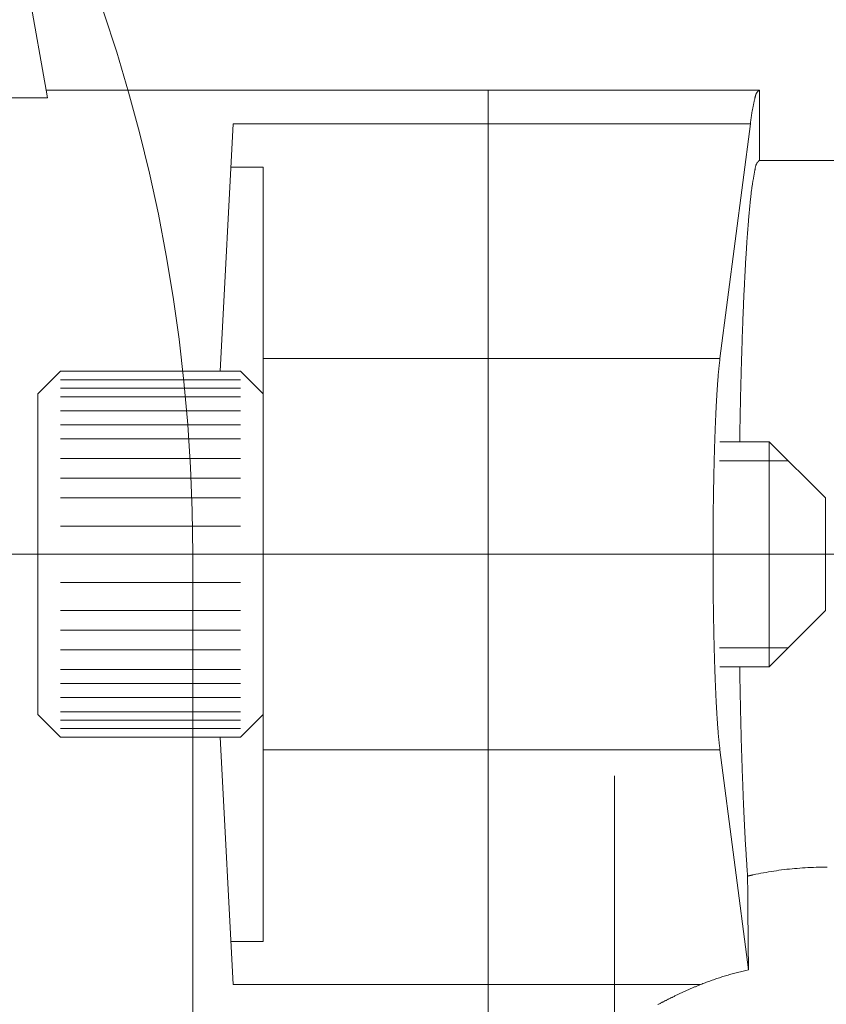
# Model space of a CAD drawing. Units: millimetres. Extents: x 24 to 573, y 23 to 397.
# Drawn here: x 181 to 183, y 184 to 187 of the extents above; entities that cross this region are included whole.
import ezdxf

# ---------------------------------------------------------------- set-up
doc = ezdxf.new("R2010")
doc.units = ezdxf.units.MM
doc.linetypes.add('一点鎖線', pattern=[8, 5, -1, 1, -1])
doc.linetypes.add('実線', pattern=[0])
doc.layers.add('GR1_01', color=3, linetype='実線', lineweight=50)

# ---------------------------------------------------------------- blocks, each defined once
blk = doc.blocks.new('BLKF177')
at = {"color": 0, "linetype": '一点鎖線', "lineweight": -2}
for p, q in [((172.2474, 185.3867), (183.5878, 185.3867)), ((182.6051, 184.8944), (182.6051, 181.9669))]:
    blk.add_line(p, q, dxfattribs=at)
at = {"color": 0, "linetype": 'ByBlock', "lineweight": -2}
blk.add_line((181.6676, 185.3867), (181.6676, 182.6333), dxfattribs=at)
blk.add_arc((177.9176, 185.3867), 3.75, 0, 180, dxfattribs=at)
blk = doc.blocks.new('BLKF207')
at = {"color": 0, "linetype": 'ByBlock', "lineweight": -2}
for p, q in [((181.3418, 186.418), (181.2426, 186.9805)), ((181.3448, 186.4008), (180.9987, 186.4008)), ((181.3448, 186.4008), (181.3418, 186.418)), ((181.3418, 186.418), (182.927, 186.418)), ((182.3239, 186.418), (182.3239, 186.3427)), ((182.9162, 186.3964), (182.9164, 186.3977)), ((182.9164, 186.3977), (182.9167, 186.399)), ((182.9167, 186.399), (182.9169, 186.3998)), ((182.9169, 186.3998), (182.917, 186.4006)), ((182.917, 186.4006), (182.9172, 186.4014)), ((182.9172, 186.4014), (182.9174, 186.4022)), ((182.9174, 186.4022), (182.9176, 186.403)), ((182.9176, 186.403), (182.9178, 186.4038)), ((182.9178, 186.4038), (182.918, 186.4046)), ((182.918, 186.4046), (182.9182, 186.4054)), ((182.9182, 186.4054), (182.9184, 186.4062)), ((182.9184, 186.4062), (182.9186, 186.4069)), ((182.9186, 186.4069), (182.9189, 186.4077)), ((182.9189, 186.4077), (182.9192, 186.4085)), ((182.9192, 186.4085), (182.9195, 186.4092)), ((182.9195, 186.4092), (182.9198, 186.4099)), ((182.9198, 186.4099), (182.9202, 186.4106)), ((182.9202, 186.4106), (182.9205, 186.4113)), ((182.9205, 186.4113), (182.9209, 186.4119)), ((182.9209, 186.4119), (182.9214, 186.4126)), ((182.9214, 186.4126), (182.9218, 186.4132)), ((182.9218, 186.4132), (182.9221, 186.4135)), ((182.9221, 186.4135), (182.9223, 186.4138)), ((182.9223, 186.4138), (182.9226, 186.414)), ((182.9226, 186.414), (182.9228, 186.4143)), ((182.9228, 186.4143), (182.9231, 186.4146)), ((182.9231, 186.4146), (182.9233, 186.4148)), ((182.9233, 186.4148), (182.9236, 186.4151)), ((182.9236, 186.4151), (182.9239, 186.4153)), ((182.9239, 186.4153), (182.9241, 186.4156)), ((182.9241, 186.4156), (182.9244, 186.4158)), ((182.9244, 186.4158), (182.9247, 186.4161)), ((182.9247, 186.4161), (182.925, 186.4163)), ((182.925, 186.4163), (182.9253, 186.4166)), ((182.9253, 186.4166), (182.9256, 186.4168)), ((182.9256, 186.4168), (182.9259, 186.417)), ((182.9259, 186.417), (182.9261, 186.4173)), ((182.9261, 186.4173), (182.9264, 186.4175)), ((182.9264, 186.4175), (182.9267, 186.4177)), ((182.9267, 186.4177), (182.927, 186.418)), ((182.927, 186.2617), (182.927, 186.418)), ((182.9113, 186.3737), (182.9117, 186.3754)), ((182.9117, 186.3754), (182.9119, 186.3766)), ((182.9119, 186.3766), (182.9122, 186.3779)), ((182.9122, 186.3779), (182.9124, 186.3791)), ((182.9124, 186.3791), (182.9127, 186.3803)), ((182.9127, 186.3803), (182.9129, 186.3815)), ((182.9129, 186.3815), (182.9132, 186.3828)), ((182.9132, 186.3828), (182.9134, 186.384)), ((182.9134, 186.384), (182.9137, 186.3852)), ((182.9137, 186.3852), (182.914, 186.3865)), ((182.914, 186.3865), (182.9143, 186.3877)), ((182.9143, 186.3877), (182.9145, 186.3889)), ((182.9145, 186.3889), (182.9148, 186.3902)), ((182.9148, 186.3902), (182.9151, 186.3914)), ((182.9151, 186.3914), (182.9154, 186.3927)), ((182.9154, 186.3927), (182.9156, 186.3939)), ((182.9156, 186.3939), (182.9159, 186.3952)), ((182.9159, 186.3952), (182.9162, 186.3964)), ((182.9079, 186.3514), (182.9081, 186.3531)), ((182.9081, 186.3531), (182.9084, 186.3549)), ((182.9084, 186.3549), (182.9086, 186.3566)), ((182.9086, 186.3566), (182.9089, 186.3583)), ((182.9089, 186.3583), (182.9091, 186.36)), ((182.9091, 186.36), (182.9094, 186.3618)), ((182.9094, 186.3618), (182.9096, 186.3635)), ((182.9096, 186.3635), (182.9099, 186.3652)), ((182.9099, 186.3652), (182.9102, 186.3669)), ((182.9102, 186.3669), (182.9104, 186.3686)), ((182.9104, 186.3686), (182.9107, 186.3703)), ((182.9107, 186.3703), (182.911, 186.372)), ((182.911, 186.372), (182.9113, 186.3737)), ((181.7301, 185.8213), (181.7574, 186.3427)), ((182.9068, 186.3427), (181.7574, 186.3427)), ((182.3239, 186.3427), (182.3239, 185.8213)), ((182.9068, 186.3427), (182.8392, 185.8213)), ((182.9068, 186.3427), (182.907, 186.3444)), ((182.907, 186.3444), (182.9072, 186.3462)), ((182.9072, 186.3462), (182.9074, 186.3479)), ((182.9074, 186.3479), (182.9077, 186.3497)), ((182.9077, 186.3497), (182.9079, 186.3514)), ((181.7524, 186.2468), (181.8239, 186.2468)), ((181.8239, 186.2468), (181.8239, 184.5266)), ((182.9172, 186.2426), (182.9174, 186.2435)), ((182.9174, 186.2435), (182.9176, 186.2445)), ((182.9176, 186.2445), (182.9178, 186.2454)), ((182.9178, 186.2454), (182.918, 186.2464)), ((182.918, 186.2464), (182.9182, 186.2473)), ((182.9182, 186.2473), (182.9184, 186.2483)), ((182.9184, 186.2483), (182.9187, 186.2492)), ((182.9187, 186.2492), (182.919, 186.2501)), ((182.919, 186.2501), (182.9193, 186.251)), ((182.9193, 186.251), (182.9196, 186.2519)), ((182.9196, 186.2519), (182.92, 186.2527)), ((182.92, 186.2527), (182.9204, 186.2536)), ((182.9204, 186.2536), (182.9208, 186.2544)), ((182.9208, 186.2544), (182.9213, 186.2552)), ((182.9213, 186.2552), (182.9218, 186.2559)), ((182.9218, 186.2559), (182.922, 186.2563)), ((182.922, 186.2563), (182.9222, 186.2566)), ((182.9222, 186.2566), (182.9225, 186.2569)), ((182.9225, 186.2569), (182.9227, 186.2572)), ((182.9227, 186.2572), (182.923, 186.2576)), ((182.923, 186.2576), (182.9233, 186.2579)), ((182.9233, 186.2579), (182.9235, 186.2582)), ((182.9235, 186.2582), (182.9238, 186.2585)), ((182.9238, 186.2585), (182.9241, 186.2588)), ((182.9241, 186.2588), (182.9244, 186.2591)), ((182.9244, 186.2591), (182.9247, 186.2594)), ((182.9247, 186.2594), (182.925, 186.2597)), ((182.925, 186.2597), (182.9252, 186.26)), ((182.9252, 186.26), (182.9255, 186.2603)), ((182.9255, 186.2603), (182.9258, 186.2606)), ((182.9258, 186.2606), (182.9261, 186.2608)), ((182.9261, 186.2608), (182.9264, 186.2611)), ((182.9264, 186.2611), (182.9267, 186.2614)), ((182.9267, 186.2614), (182.927, 186.2617)), ((183.2926, 186.2617), (182.927, 186.2617)), ((182.9134, 186.2206), (182.9136, 186.2221)), ((182.9136, 186.2221), (182.9139, 186.2236)), ((182.9139, 186.2236), (182.9142, 186.2251)), ((182.9142, 186.2251), (182.9145, 186.2266)), ((182.9145, 186.2266), (182.9147, 186.2281)), ((182.9147, 186.2281), (182.915, 186.2296)), ((182.915, 186.2296), (182.9153, 186.2311)), ((182.9153, 186.2311), (182.9155, 186.2326)), ((182.9155, 186.2326), (182.9158, 186.2341)), ((182.9158, 186.2341), (182.9161, 186.2356)), ((182.9161, 186.2356), (182.9163, 186.2372)), ((182.9163, 186.2372), (182.9166, 186.2387)), ((182.9166, 186.2387), (182.9167, 186.2397)), ((182.9167, 186.2397), (182.9169, 186.2406)), ((182.9169, 186.2406), (182.9171, 186.2416)), ((182.9171, 186.2416), (182.9172, 186.2426)), ((182.9097, 186.1979), (182.91, 186.2)), ((182.91, 186.2), (182.9103, 186.2021)), ((182.9103, 186.2021), (182.9106, 186.2041)), ((182.9106, 186.2041), (182.9109, 186.2062)), ((182.9109, 186.2062), (182.9112, 186.2082)), ((182.9112, 186.2082), (182.9115, 186.2103)), ((182.9115, 186.2103), (182.9118, 186.2117)), ((182.9118, 186.2117), (182.912, 186.2132)), ((182.912, 186.2132), (182.9123, 186.2147)), ((182.9123, 186.2147), (182.9126, 186.2162)), ((182.9126, 186.2162), (182.9128, 186.2177)), ((182.9128, 186.2177), (182.9131, 186.2192)), ((182.9131, 186.2192), (182.9134, 186.2206)), ((182.9073, 186.1772), (182.9075, 186.1793)), ((182.9075, 186.1793), (182.9078, 186.1813)), ((182.9078, 186.1813), (182.908, 186.1834)), ((182.908, 186.1834), (182.9082, 186.1855)), ((182.9082, 186.1855), (182.9085, 186.1876)), ((182.9085, 186.1876), (182.9087, 186.1897)), ((182.9087, 186.1897), (182.9089, 186.1917)), ((182.9089, 186.1917), (182.9092, 186.1938)), ((182.9092, 186.1938), (182.9095, 186.1959)), ((182.9095, 186.1959), (182.9097, 186.1979)), ((182.9052, 186.1552), (182.9054, 186.1578)), ((182.9054, 186.1578), (182.9057, 186.1605)), ((182.9057, 186.1605), (182.9059, 186.1631)), ((182.9059, 186.1631), (182.9062, 186.1657)), ((182.9062, 186.1657), (182.9064, 186.1683)), ((182.9064, 186.1683), (182.9067, 186.1709)), ((182.9067, 186.1709), (182.9069, 186.173)), ((182.9069, 186.173), (182.9071, 186.1751)), ((182.9071, 186.1751), (182.9073, 186.1772)), ((182.903, 186.1317), (182.9032, 186.1343)), ((182.9032, 186.1343), (182.9035, 186.1369)), ((182.9035, 186.1369), (182.9037, 186.1396)), ((182.9037, 186.1396), (182.9039, 186.1422)), ((182.9039, 186.1422), (182.9042, 186.1448)), ((182.9042, 186.1448), (182.9044, 186.1474)), ((182.9044, 186.1474), (182.9047, 186.15)), ((182.9047, 186.15), (182.9049, 186.1526)), ((182.9049, 186.1526), (182.9052, 186.1552)), ((182.9014, 186.1119), (182.9016, 186.115)), ((182.9016, 186.115), (182.9019, 186.1181)), ((182.9019, 186.1181), (182.9021, 186.1213)), ((182.9021, 186.1213), (182.9023, 186.1239)), ((182.9023, 186.1239), (182.9026, 186.1265)), ((182.9026, 186.1265), (182.9028, 186.1291)), ((182.9028, 186.1291), (182.903, 186.1317)), ((182.8997, 186.09), (182.9, 186.0932)), ((182.9, 186.0932), (182.9002, 186.0963)), ((182.9002, 186.0963), (182.9004, 186.0994)), ((182.9004, 186.0994), (182.9006, 186.1025)), ((182.9006, 186.1025), (182.9009, 186.1057)), ((182.9009, 186.1057), (182.9011, 186.1088)), ((182.9011, 186.1088), (182.9014, 186.1119)), ((182.8983, 186.0682), (182.8985, 186.0713)), ((182.8985, 186.0713), (182.8987, 186.0744)), ((182.8987, 186.0744), (182.8989, 186.0775)), ((182.8989, 186.0775), (182.8991, 186.0807)), ((182.8991, 186.0807), (182.8993, 186.0838)), ((182.8993, 186.0838), (182.8995, 186.0869)), ((182.8995, 186.0869), (182.8997, 186.09)), ((182.8968, 186.044), (182.897, 186.0475)), ((182.897, 186.0475), (182.8972, 186.0511)), ((182.8972, 186.0511), (182.8974, 186.0547)), ((182.8974, 186.0547), (182.8976, 186.0583)), ((182.8976, 186.0583), (182.8979, 186.0619)), ((182.8979, 186.0619), (182.8981, 186.065)), ((182.8981, 186.065), (182.8983, 186.0682)), ((182.8955, 186.0224), (182.8957, 186.026)), ((182.8957, 186.026), (182.8959, 186.0296)), ((182.8959, 186.0296), (182.8961, 186.0332)), ((182.8961, 186.0332), (182.8963, 186.0368)), ((182.8963, 186.0368), (182.8966, 186.0404)), ((182.8966, 186.0404), (182.8968, 186.044)), ((182.8944, 186.0008), (182.8946, 186.0044)), ((182.8946, 186.0044), (182.8947, 186.008)), ((182.8947, 186.008), (182.8949, 186.0116)), ((182.8949, 186.0116), (182.8951, 186.0152)), ((182.8951, 186.0152), (182.8953, 186.0188)), ((182.8953, 186.0188), (182.8955, 186.0224)), ((182.8932, 185.9776), (182.8934, 185.9816)), ((182.8934, 185.9816), (182.8936, 185.9856)), ((182.8936, 185.9856), (182.8938, 185.9896)), ((182.8938, 185.9896), (182.894, 185.9937)), ((182.894, 185.9937), (182.8942, 185.9973)), ((182.8942, 185.9973), (182.8944, 186.0008)), ((182.8923, 185.9575), (182.8925, 185.9616)), ((182.8925, 185.9616), (182.8926, 185.9656)), ((182.8926, 185.9656), (182.8928, 185.9696)), ((182.8928, 185.9696), (182.893, 185.9736)), ((182.893, 185.9736), (182.8932, 185.9776)), ((182.8912, 185.9335), (182.8914, 185.9375)), ((182.8914, 185.9375), (182.8916, 185.9415)), ((182.8916, 185.9415), (182.8917, 185.9455)), ((182.8917, 185.9455), (182.8919, 185.9495)), ((182.8919, 185.9495), (182.8921, 185.9535)), ((182.8921, 185.9535), (182.8923, 185.9575)), ((182.8904, 185.913), (182.8906, 185.9174)), ((182.8906, 185.9174), (182.8907, 185.9214)), ((182.8907, 185.9214), (182.8909, 185.9254)), ((182.8909, 185.9254), (182.8911, 185.9294)), ((182.8911, 185.9294), (182.8912, 185.9335)), ((182.8896, 185.8911), (182.8897, 185.8955)), ((182.8897, 185.8955), (182.8899, 185.8999)), ((182.8899, 185.8999), (182.8901, 185.9043)), ((182.8901, 185.9043), (182.8902, 185.9086)), ((182.8902, 185.9086), (182.8904, 185.913)), ((182.8888, 185.8692), (182.8889, 185.8736)), ((182.8889, 185.8736), (182.8891, 185.878)), ((182.8891, 185.878), (182.8892, 185.8824)), ((182.8892, 185.8824), (182.8894, 185.8867)), ((182.8894, 185.8867), (182.8896, 185.8911)), ((182.888, 185.8473), (182.8882, 185.8517)), ((182.8882, 185.8517), (182.8883, 185.8561)), ((182.8883, 185.8561), (182.8885, 185.8604)), ((182.8885, 185.8604), (182.8886, 185.8648)), ((182.8886, 185.8648), (182.8888, 185.8692)), ((182.8873, 185.8248), (182.8875, 185.8295)), ((182.8875, 185.8295), (182.8876, 185.8341)), ((182.8876, 185.8341), (182.8878, 185.8385)), ((182.8878, 185.8385), (182.8879, 185.8429)), ((182.8879, 185.8429), (182.888, 185.8473)), ((181.7301, 185.8213), (181.7286, 185.793)), ((181.8239, 185.8213), (182.8392, 185.8213)), ((182.3239, 185.8213), (182.3239, 184.9522)), ((182.8375, 185.8057), (182.8376, 185.8071)), ((182.8376, 185.8071), (182.8378, 185.8085)), ((182.8378, 185.8085), (182.8379, 185.81)), ((182.8379, 185.81), (182.8381, 185.8114)), ((182.8381, 185.8114), (182.8382, 185.8128)), ((182.8382, 185.8128), (182.8384, 185.8142)), ((182.8384, 185.8142), (182.8386, 185.8156)), ((182.8386, 185.8156), (182.8387, 185.817)), ((182.8387, 185.817), (182.8389, 185.8184)), ((182.8389, 185.8184), (182.839, 185.8198)), ((182.839, 185.8198), (182.8392, 185.8213)), ((182.8867, 185.8013), (182.8868, 185.806)), ((182.8868, 185.806), (182.8869, 185.8107)), ((182.8869, 185.8107), (182.8871, 185.8154)), ((182.8871, 185.8154), (182.8872, 185.8201)), ((182.8872, 185.8201), (182.8873, 185.8248)), ((181.3739, 185.793), (181.3239, 185.743)), ((181.3739, 185.793), (181.7739, 185.793)), ((181.8239, 185.743), (181.7739, 185.793)), ((182.8353, 185.7837), (182.8355, 185.7855)), ((182.8355, 185.7855), (182.8356, 185.7872)), ((182.8356, 185.7872), (182.8358, 185.789)), ((182.8358, 185.789), (182.836, 185.7908)), ((182.836, 185.7908), (182.8361, 185.7926)), ((182.8361, 185.7926), (182.8363, 185.7944)), ((182.8363, 185.7944), (182.8364, 185.7958)), ((182.8364, 185.7958), (182.8366, 185.7972)), ((182.8366, 185.7972), (182.8367, 185.7986)), ((182.8367, 185.7986), (182.8369, 185.8)), ((182.8369, 185.8), (182.837, 185.8015)), ((182.837, 185.8015), (182.8372, 185.8029)), ((182.8372, 185.8029), (182.8373, 185.8043)), ((182.8373, 185.8043), (182.8375, 185.8057)), ((182.8861, 185.7825), (182.8863, 185.7872)), ((182.8863, 185.7872), (182.8864, 185.7919)), ((182.8864, 185.7919), (182.8865, 185.7966)), ((182.8865, 185.7966), (182.8867, 185.8013)), ((181.3739, 185.7742), (181.7739, 185.7742)), ((182.8336, 185.7604), (182.8337, 185.7622)), ((182.8337, 185.7622), (182.8338, 185.764)), ((182.8338, 185.764), (182.834, 185.7658)), ((182.834, 185.7658), (182.8341, 185.7676)), ((182.8341, 185.7676), (182.8342, 185.7694)), ((182.8342, 185.7694), (182.8344, 185.7712)), ((182.8344, 185.7712), (182.8345, 185.773)), ((182.8345, 185.773), (182.8346, 185.7747)), ((182.8346, 185.7747), (182.8348, 185.7765)), ((182.8348, 185.7765), (182.8349, 185.7783)), ((182.8349, 185.7783), (182.835, 185.7801)), ((182.835, 185.7801), (182.8352, 185.7819)), ((182.8352, 185.7819), (182.8353, 185.7837)), ((182.8855, 185.7591), (182.8857, 185.7638)), ((182.8857, 185.7638), (182.8858, 185.7685)), ((182.8858, 185.7685), (182.8859, 185.7732)), ((182.8859, 185.7732), (182.886, 185.7778)), ((182.886, 185.7778), (182.8861, 185.7825)), ((181.3239, 185.3867), (181.3239, 185.743)), ((181.3739, 185.7555), (181.7739, 185.7555)), ((182.8322, 185.7392), (182.8324, 185.7413)), ((182.8324, 185.7413), (182.8325, 185.7434)), ((182.8325, 185.7434), (182.8326, 185.7455)), ((182.8326, 185.7455), (182.8328, 185.7477)), ((182.8328, 185.7477), (182.8329, 185.7498)), ((182.8329, 185.7498), (182.833, 185.7519)), ((182.833, 185.7519), (182.8332, 185.7541)), ((182.8332, 185.7541), (182.8333, 185.7562)), ((182.8333, 185.7562), (182.8335, 185.7583)), ((182.8335, 185.7583), (182.8336, 185.7604)), ((182.8851, 185.7422), (182.8852, 185.745)), ((182.8851, 185.7394), (182.8851, 185.7422)), ((182.8852, 185.745), (182.8853, 185.7497)), ((182.8853, 185.7497), (182.8854, 185.7544)), ((182.8854, 185.7544), (182.8855, 185.7591)), ((181.3739, 185.7367), (181.7739, 185.7367)), ((182.831, 185.7176), (182.8311, 185.72)), ((182.8311, 185.72), (182.8313, 185.7221)), ((182.8313, 185.7221), (182.8314, 185.7243)), ((182.8314, 185.7243), (182.8315, 185.7264)), ((182.8315, 185.7264), (182.8316, 185.7285)), ((182.8316, 185.7285), (182.8317, 185.7306)), ((182.8317, 185.7306), (182.8319, 185.7328)), ((182.8319, 185.7328), (182.832, 185.7349)), ((182.832, 185.7349), (182.8321, 185.737)), ((182.8321, 185.737), (182.8322, 185.7392)), ((182.8846, 185.7197), (182.8847, 185.7225)), ((182.8846, 185.7168), (182.8846, 185.7197)), ((182.8847, 185.7253), (182.8848, 185.7281)), ((182.8847, 185.7225), (182.8847, 185.7253)), ((182.8848, 185.7281), (182.8849, 185.7309)), ((182.8849, 185.7337), (182.885, 185.7365)), ((182.8849, 185.7309), (182.8849, 185.7337)), ((182.885, 185.7365), (182.8851, 185.7394)), ((181.3739, 185.7055), (181.7739, 185.7055)), ((182.8299, 185.6957), (182.8301, 185.6981)), ((182.8301, 185.6981), (182.8302, 185.7005)), ((182.8302, 185.7005), (182.8303, 185.703)), ((182.8303, 185.703), (182.8304, 185.7054)), ((182.8304, 185.7054), (182.8305, 185.7078)), ((182.8305, 185.7078), (182.8306, 185.7103)), ((182.8306, 185.7103), (182.8308, 185.7127)), ((182.8308, 185.7127), (182.8309, 185.7151)), ((182.8309, 185.7151), (182.831, 185.7176)), ((182.8841, 185.6943), (182.8842, 185.6971)), ((182.8842, 185.6999), (182.8843, 185.7028)), ((182.8842, 185.6971), (182.8842, 185.6999)), ((182.8843, 185.7056), (182.8844, 185.7084)), ((182.8843, 185.7028), (182.8843, 185.7056)), ((182.8844, 185.7112), (182.8845, 185.714)), ((182.8844, 185.7084), (182.8844, 185.7112)), ((182.8845, 185.714), (182.8846, 185.7168)), ((182.829, 185.6738), (182.8291, 185.6762)), ((182.8291, 185.6762), (182.8292, 185.6787)), ((182.8292, 185.6787), (182.8293, 185.6811)), ((182.8293, 185.6811), (182.8294, 185.6835)), ((182.8294, 185.6835), (182.8295, 185.686)), ((182.8295, 185.686), (182.8296, 185.6884)), ((182.8296, 185.6884), (182.8297, 185.6908)), ((182.8297, 185.6908), (182.8298, 185.6933)), ((182.8298, 185.6933), (182.8299, 185.6957)), ((182.8837, 185.6742), (182.8838, 185.6771)), ((182.8838, 185.68), (182.8839, 185.6828)), ((182.8838, 185.6771), (182.8838, 185.68)), ((182.8839, 185.6857), (182.884, 185.6886)), ((182.8839, 185.6828), (182.8839, 185.6857)), ((182.884, 185.6915), (182.8841, 185.6943)), ((182.884, 185.6886), (182.884, 185.6915)), ((181.3739, 185.6742), (181.7739, 185.6742)), ((182.8282, 185.6522), (182.8283, 185.6549)), ((182.8283, 185.6549), (182.8284, 185.6576)), ((182.8284, 185.6576), (182.8285, 185.6603)), ((182.8285, 185.6603), (182.8286, 185.663)), ((182.8286, 185.663), (182.8287, 185.6657)), ((182.8287, 185.6657), (182.8288, 185.6684)), ((182.8288, 185.6684), (182.8289, 185.6711)), ((182.8289, 185.6711), (182.829, 185.6738)), ((182.8833, 185.6511), (182.8834, 185.654)), ((182.8834, 185.6569), (182.8835, 185.6598)), ((182.8834, 185.654), (182.8834, 185.6569)), ((182.8835, 185.6627), (182.8836, 185.6656)), ((182.8835, 185.6598), (182.8835, 185.6627)), ((182.8836, 185.6684), (182.8837, 185.6713)), ((182.8836, 185.6656), (182.8836, 185.6684)), ((182.8837, 185.6713), (182.8837, 185.6742)), ((181.3739, 185.643), (181.7739, 185.643)), ((182.8274, 185.6307), (182.8275, 185.6334)), ((182.8275, 185.6334), (182.8276, 185.6361)), ((182.8276, 185.6361), (182.8277, 185.6388)), ((182.8277, 185.6388), (182.8278, 185.6415)), ((182.8278, 185.6415), (182.8279, 185.6441)), ((182.8279, 185.6441), (182.828, 185.6468)), ((182.828, 185.6468), (182.8281, 185.6495)), ((182.8281, 185.6495), (182.8282, 185.6522)), ((182.8391, 185.6367), (182.9489, 185.6367)), ((182.8831, 185.6396), (182.8832, 185.6425)), ((182.8831, 185.6367), (182.8831, 185.6396)), ((182.8832, 185.6454), (182.8833, 185.6483)), ((182.8832, 185.6425), (182.8832, 185.6454)), ((182.8833, 185.6483), (182.8833, 185.6511)), ((182.9489, 185.1367), (182.9489, 185.6367)), ((183.0739, 185.5117), (182.9489, 185.6367)), ((182.8268, 185.611), (182.8269, 185.6139)), ((182.8268, 185.608), (182.8268, 185.611)), ((182.8269, 185.6139), (182.827, 185.6168)), ((182.827, 185.6168), (182.8271, 185.6197)), ((182.8271, 185.6197), (182.8272, 185.6226)), ((182.8272, 185.6226), (182.8273, 185.6253)), ((182.8273, 185.6253), (182.8274, 185.628)), ((182.8274, 185.628), (182.8274, 185.6307)), ((181.3739, 185.5992), (181.7739, 185.5992)), ((182.8262, 185.5877), (182.8263, 185.5906)), ((182.8262, 185.5848), (182.8262, 185.5877)), ((182.8263, 185.5906), (182.8264, 185.5935)), ((182.8264, 185.5935), (182.8265, 185.5964)), ((182.8265, 185.5993), (182.8266, 185.6022)), ((182.8265, 185.5964), (182.8265, 185.5993)), ((182.8266, 185.6022), (182.8267, 185.6051)), ((182.8267, 185.6051), (182.8268, 185.608)), ((182.9911, 185.5944), (182.8379, 185.5944)), ((182.8257, 185.5642), (182.8258, 185.5673)), ((182.8258, 185.5702), (182.8259, 185.5731)), ((182.8258, 185.5673), (182.8258, 185.5702)), ((182.8259, 185.576), (182.826, 185.5789)), ((182.8259, 185.5731), (182.8259, 185.576)), ((182.826, 185.5789), (182.8261, 185.5819)), ((182.8261, 185.5819), (182.8262, 185.5848)), ((181.3739, 185.5555), (181.7739, 185.5555)), ((182.8253, 185.5458), (182.8254, 185.5488)), ((182.8253, 185.5427), (182.8253, 185.5458)), ((182.8254, 185.5519), (182.8255, 185.555)), ((182.8254, 185.5488), (182.8254, 185.5519)), ((182.8255, 185.555), (182.8256, 185.5581)), ((182.8256, 185.5611), (182.8257, 185.5642)), ((182.8256, 185.5581), (182.8256, 185.5611)), ((182.8249, 185.5243), (182.825, 185.5273)), ((182.8249, 185.5212), (182.8249, 185.5243)), ((182.825, 185.5304), (182.8251, 185.5335)), ((182.825, 185.5273), (182.825, 185.5304)), ((182.8251, 185.5366), (182.8252, 185.5396)), ((182.8251, 185.5335), (182.8251, 185.5366)), ((182.8252, 185.5396), (182.8253, 185.5427)), ((181.3739, 185.5117), (181.7739, 185.5117)), ((182.8246, 185.5025), (182.8247, 185.5057)), ((182.8246, 185.4993), (182.8246, 185.5025)), ((182.8247, 185.5119), (182.8248, 185.515)), ((182.8247, 185.5089), (182.8247, 185.5119)), ((182.8247, 185.5057), (182.8247, 185.5089)), ((182.8248, 185.5181), (182.8249, 185.5212)), ((182.8248, 185.515), (182.8248, 185.5181)), ((183.0739, 185.3867), (183.0739, 185.5117)), ((182.8243, 185.4802), (182.8244, 185.4834)), ((182.8243, 185.477), (182.8243, 185.4802)), ((182.8244, 185.4866), (182.8245, 185.4898)), ((182.8244, 185.4834), (182.8244, 185.4866)), ((182.8245, 185.4961), (182.8246, 185.4993)), ((182.8245, 185.4929), (182.8245, 185.4961)), ((182.8245, 185.4898), (182.8245, 185.4929)), ((182.8241, 185.4579), (182.8242, 185.4611)), ((182.8241, 185.4547), (182.8241, 185.4579)), ((182.8242, 185.4675), (182.8243, 185.4706)), ((182.8242, 185.4643), (182.8242, 185.4675)), ((182.8242, 185.4611), (182.8242, 185.4643)), ((182.8243, 185.4738), (182.8243, 185.477)), ((182.8243, 185.4706), (182.8243, 185.4738)), ((181.3739, 185.4492), (181.7739, 185.4492)), ((182.824, 185.4451), (182.8241, 185.4483)), ((182.824, 185.4418), (182.824, 185.4451)), ((182.824, 185.4386), (182.824, 185.4418)), ((182.824, 185.4354), (182.824, 185.4386)), ((182.824, 185.4321), (182.824, 185.4354)), ((182.8241, 185.4515), (182.8241, 185.4547)), ((182.8241, 185.4483), (182.8241, 185.4515)), ((182.8239, 185.4256), (182.824, 185.4289)), ((182.8239, 185.4224), (182.8239, 185.4256)), ((182.8239, 185.4191), (182.8239, 185.4224)), ((182.8239, 185.4159), (182.8239, 185.4191)), ((182.8239, 185.4127), (182.8239, 185.4159)), ((182.8239, 185.4094), (182.8239, 185.4127)), ((182.824, 185.4289), (182.824, 185.4321)), ((182.8239, 185.4062), (182.8239, 185.4094)), ((182.8239, 185.4029), (182.8239, 185.4062)), ((182.8239, 185.3997), (182.8239, 185.4029)), ((182.8239, 185.3964), (182.8239, 185.3997)), ((182.8239, 185.3932), (182.8239, 185.3964)), ((182.8239, 185.39), (182.8239, 185.3932)), ((181.3239, 185.0305), (181.3239, 185.3867)), ((181.3739, 185.3867), (181.7739, 185.3867)), ((182.8239, 185.3867), (182.8239, 185.39)), ((182.8239, 185.3835), (182.8239, 185.3867)), ((182.8239, 185.3802), (182.8239, 185.3835)), ((182.8239, 185.377), (182.8239, 185.3802)), ((182.8239, 185.3737), (182.8239, 185.377)), ((182.8239, 185.3705), (182.8239, 185.3737)), ((182.8239, 185.3673), (182.8239, 185.3705)), ((183.0739, 185.2617), (183.0739, 185.3867)), ((182.8239, 185.364), (182.8239, 185.3673)), ((182.8239, 185.3608), (182.8239, 185.364)), ((182.8239, 185.3575), (182.8239, 185.3608)), ((182.8239, 185.3543), (182.8239, 185.3575)), ((182.8239, 185.351), (182.8239, 185.3543)), ((182.8239, 185.3478), (182.8239, 185.351)), ((182.824, 185.3446), (182.8239, 185.3478)), ((182.824, 185.3413), (182.824, 185.3446)), ((182.824, 185.3381), (182.824, 185.3413)), ((182.824, 185.3348), (182.824, 185.3381)), ((182.824, 185.3316), (182.824, 185.3348)), ((182.824, 185.3283), (182.824, 185.3316)), ((182.8241, 185.3251), (182.824, 185.3283)), ((182.8241, 185.3219), (182.8241, 185.3251)), ((181.7739, 185.3242), (181.3739, 185.3242)), ((182.8241, 185.3187), (182.8241, 185.3219)), ((182.8241, 185.3155), (182.8241, 185.3187)), ((182.8242, 185.3124), (182.8241, 185.3155)), ((182.8242, 185.3092), (182.8242, 185.3124)), ((182.8242, 185.306), (182.8242, 185.3092)), ((182.8243, 185.3028), (182.8242, 185.306)), ((182.8243, 185.2996), (182.8243, 185.3028)), ((182.8243, 185.2964), (182.8243, 185.2996)), ((182.8243, 185.2932), (182.8243, 185.2964)), ((182.8244, 185.2901), (182.8243, 185.2932)), ((182.8244, 185.2869), (182.8244, 185.2901)), ((182.8245, 185.2837), (182.8244, 185.2869)), ((182.8245, 185.2805), (182.8245, 185.2837)), ((181.7739, 185.2617), (181.3739, 185.2617)), ((182.8245, 185.2773), (182.8245, 185.2805)), ((182.8246, 185.2741), (182.8245, 185.2773)), ((182.8246, 185.2709), (182.8246, 185.2741)), ((182.8247, 185.2677), (182.8246, 185.2709)), ((182.8247, 185.2646), (182.8247, 185.2677)), ((182.8247, 185.2615), (182.8247, 185.2646)), ((182.8248, 185.2584), (182.8247, 185.2615)), ((182.9489, 185.1367), (183.0739, 185.2617)), ((182.8248, 185.2553), (182.8248, 185.2584)), ((182.8249, 185.2523), (182.8248, 185.2553)), ((182.8249, 185.2492), (182.8249, 185.2523)), ((182.825, 185.2461), (182.8249, 185.2492)), ((182.825, 185.243), (182.825, 185.2461)), ((182.8251, 185.24), (182.825, 185.243)), ((182.8251, 185.2369), (182.8251, 185.24)), ((181.7739, 185.218), (181.3739, 185.218)), ((182.8252, 185.2338), (182.8251, 185.2369)), ((182.8253, 185.2307), (182.8252, 185.2338)), ((182.8253, 185.2277), (182.8253, 185.2307)), ((182.8254, 185.2246), (182.8253, 185.2277)), ((182.8254, 185.2215), (182.8254, 185.2246)), ((182.8255, 185.2184), (182.8254, 185.2215)), ((182.8256, 185.2154), (182.8255, 185.2184)), ((182.8256, 185.2123), (182.8256, 185.2154)), ((182.8257, 185.2092), (182.8256, 185.2123)), ((182.8258, 185.2061), (182.8257, 185.2092)), ((182.8258, 185.2032), (182.8258, 185.2061)), ((182.8259, 185.2003), (182.8258, 185.2032)), ((182.8259, 185.1974), (182.8259, 185.2003)), ((182.826, 185.1945), (182.8259, 185.1974)), ((182.8261, 185.1916), (182.826, 185.1945)), ((181.7739, 185.1742), (181.3739, 185.1742)), ((182.8262, 185.1887), (182.8261, 185.1916)), ((182.8262, 185.1858), (182.8262, 185.1887)), ((182.8263, 185.1829), (182.8262, 185.1858)), ((182.8264, 185.1799), (182.8263, 185.1829)), ((182.8265, 185.177), (182.8264, 185.1799)), ((182.8265, 185.1741), (182.8265, 185.177)), ((182.8266, 185.1712), (182.8265, 185.1741)), ((182.8379, 185.179), (182.9911, 185.179)), ((182.8267, 185.1683), (182.8266, 185.1712)), ((182.8268, 185.1654), (182.8267, 185.1683)), ((182.8268, 185.1625), (182.8268, 185.1654)), ((182.8269, 185.1596), (182.8268, 185.1625)), ((182.827, 185.1567), (182.8269, 185.1596)), ((182.8271, 185.1538), (182.827, 185.1567)), ((182.8272, 185.1508), (182.8271, 185.1538)), ((182.8273, 185.1482), (182.8272, 185.1508)), ((181.7739, 185.1305), (181.3739, 185.1305)), ((182.8274, 185.1455), (182.8273, 185.1482)), ((182.8274, 185.1428), (182.8274, 185.1455)), ((182.8275, 185.1401), (182.8274, 185.1428)), ((182.8276, 185.1374), (182.8275, 185.1401)), ((182.8277, 185.1347), (182.8276, 185.1374)), ((182.8278, 185.132), (182.8277, 185.1347)), ((182.8279, 185.1293), (182.8278, 185.132)), ((182.828, 185.1266), (182.8279, 185.1293)), ((182.9489, 185.1367), (182.8391, 185.1367)), ((182.8832, 185.1322), (182.8831, 185.1367)), ((182.8832, 185.1277), (182.8832, 185.1322)), ((182.8833, 185.1232), (182.8832, 185.1277)), ((182.8281, 185.1239), (182.828, 185.1266)), ((182.8282, 185.1212), (182.8281, 185.1239)), ((182.8283, 185.1185), (182.8282, 185.1212)), ((182.8284, 185.1158), (182.8283, 185.1185)), ((182.8285, 185.1131), (182.8284, 185.1158)), ((182.8286, 185.1104), (182.8285, 185.1131)), ((182.8287, 185.1077), (182.8286, 185.1104)), ((182.8288, 185.105), (182.8287, 185.1077)), ((182.8834, 185.1187), (182.8833, 185.1232)), ((182.8835, 185.1142), (182.8834, 185.1187)), ((182.8836, 185.1097), (182.8835, 185.1142)), ((182.8836, 185.1052), (182.8836, 185.1097)), ((181.7739, 185.0992), (181.3739, 185.0992)), ((182.8289, 185.1023), (182.8288, 185.105)), ((182.829, 185.0996), (182.8289, 185.1023)), ((182.8291, 185.0972), (182.829, 185.0996)), ((182.8292, 185.0948), (182.8291, 185.0972)), ((182.8293, 185.0923), (182.8292, 185.0948)), ((182.8294, 185.0899), (182.8293, 185.0923)), ((182.8295, 185.0875), (182.8294, 185.0899)), ((182.8296, 185.0851), (182.8295, 185.0875)), ((182.8297, 185.0826), (182.8296, 185.0851)), ((182.8837, 185.1007), (182.8836, 185.1052)), ((182.8838, 185.0962), (182.8837, 185.1007)), ((182.8839, 185.0917), (182.8838, 185.0962)), ((182.884, 185.0872), (182.8839, 185.0917)), ((182.8841, 185.0827), (182.884, 185.0872)), ((181.7739, 185.068), (181.3739, 185.068)), ((182.8298, 185.0802), (182.8297, 185.0826)), ((182.8299, 185.0778), (182.8298, 185.0802)), ((182.8301, 185.0753), (182.8299, 185.0778)), ((182.8302, 185.0729), (182.8301, 185.0753)), ((182.8303, 185.0705), (182.8302, 185.0729)), ((182.8304, 185.068), (182.8303, 185.0705)), ((182.8305, 185.0656), (182.8304, 185.068)), ((182.8306, 185.0632), (182.8305, 185.0656)), ((182.8308, 185.0607), (182.8306, 185.0632)), ((182.8841, 185.0782), (182.8841, 185.0827)), ((182.8842, 185.0737), (182.8841, 185.0782)), ((182.8843, 185.0692), (182.8842, 185.0737)), ((182.8844, 185.0647), (182.8843, 185.0692)), ((182.8845, 185.0602), (182.8844, 185.0647)), ((182.8309, 185.0583), (182.8308, 185.0607)), ((182.831, 185.0559), (182.8309, 185.0583)), ((182.8311, 185.0534), (182.831, 185.0559)), ((182.8313, 185.0513), (182.8311, 185.0534)), ((182.8314, 185.0492), (182.8313, 185.0513)), ((182.8315, 185.047), (182.8314, 185.0492)), ((182.8316, 185.0449), (182.8315, 185.047)), ((182.8317, 185.0428), (182.8316, 185.0449)), ((182.8319, 185.0407), (182.8317, 185.0428)), ((182.832, 185.0385), (182.8319, 185.0407)), ((182.8846, 185.0557), (182.8845, 185.0602)), ((182.8847, 185.0512), (182.8846, 185.0557)), ((182.8848, 185.0469), (182.8847, 185.0512)), ((182.8849, 185.0426), (182.8848, 185.0469)), ((182.885, 185.0383), (182.8849, 185.0426)), ((181.3239, 185.0305), (181.3739, 184.9805)), ((181.7739, 185.0367), (181.3739, 185.0367)), ((181.7739, 184.9805), (181.8239, 185.0305)), ((182.8321, 185.0364), (182.832, 185.0385)), ((182.8322, 185.0343), (182.8321, 185.0364)), ((182.8324, 185.0321), (182.8322, 185.0343)), ((182.8325, 185.03), (182.8324, 185.0321)), ((182.8326, 185.0279), (182.8325, 185.03)), ((182.8328, 185.0258), (182.8326, 185.0279)), ((182.8329, 185.0236), (182.8328, 185.0258)), ((182.833, 185.0215), (182.8329, 185.0236)), ((182.8332, 185.0194), (182.833, 185.0215)), ((182.8333, 185.0173), (182.8332, 185.0194)), ((182.8851, 185.034), (182.885, 185.0383)), ((182.8852, 185.0297), (182.8851, 185.034)), ((182.8853, 185.0254), (182.8852, 185.0297)), ((182.8854, 185.021), (182.8853, 185.0254)), ((182.8855, 185.0167), (182.8854, 185.021)), ((181.7739, 185.018), (181.3739, 185.018)), ((181.7739, 184.9992), (181.3739, 184.9992)), ((182.8335, 185.0151), (182.8333, 185.0173)), ((182.8336, 185.013), (182.8335, 185.0151)), ((182.8337, 185.0112), (182.8336, 185.013)), ((182.8338, 185.0094), (182.8337, 185.0112)), ((182.834, 185.0076), (182.8338, 185.0094)), ((182.8341, 185.0058), (182.834, 185.0076)), ((182.8342, 185.0041), (182.8341, 185.0058)), ((182.8344, 185.0023), (182.8342, 185.0041)), ((182.8345, 185.0005), (182.8344, 185.0023)), ((182.8346, 184.9987), (182.8345, 185.0005)), ((182.8348, 184.9969), (182.8346, 184.9987)), ((182.8349, 184.9951), (182.8348, 184.9969)), ((182.8856, 185.0124), (182.8855, 185.0167)), ((182.8857, 185.0081), (182.8856, 185.0124)), ((182.8858, 185.0038), (182.8857, 185.0081)), ((182.8859, 184.9995), (182.8858, 185.0038)), ((182.886, 184.9952), (182.8859, 184.9995)), ((181.7739, 184.9805), (181.3739, 184.9805)), ((181.7286, 184.9805), (181.7301, 184.9522)), ((182.835, 184.9933), (182.8349, 184.9951)), ((182.8352, 184.9915), (182.835, 184.9933)), ((182.8353, 184.9898), (182.8352, 184.9915)), ((182.8355, 184.988), (182.8353, 184.9898)), ((182.8356, 184.9862), (182.8355, 184.988)), ((182.8358, 184.9844), (182.8356, 184.9862)), ((182.836, 184.9826), (182.8358, 184.9844)), ((182.8361, 184.9808), (182.836, 184.9826)), ((182.8363, 184.9791), (182.8361, 184.9808)), ((182.8364, 184.9776), (182.8363, 184.9791)), ((182.8366, 184.9762), (182.8364, 184.9776)), ((182.8367, 184.9748), (182.8366, 184.9762)), ((182.8369, 184.9734), (182.8367, 184.9748)), ((182.8861, 184.9909), (182.886, 184.9952)), ((182.8863, 184.9865), (182.8861, 184.9909)), ((182.8864, 184.9822), (182.8863, 184.9865)), ((182.8865, 184.9779), (182.8864, 184.9822)), ((182.8866, 184.9736), (182.8865, 184.9779)), ((182.837, 184.972), (182.8369, 184.9734)), ((182.8372, 184.9706), (182.837, 184.972)), ((182.8373, 184.9691), (182.8372, 184.9706)), ((182.8375, 184.9677), (182.8373, 184.9691)), ((182.8376, 184.9663), (182.8375, 184.9677)), ((182.8378, 184.9649), (182.8376, 184.9663)), ((182.8379, 184.9635), (182.8378, 184.9649)), ((182.8381, 184.9621), (182.8379, 184.9635)), ((182.8382, 184.9607), (182.8381, 184.9621)), ((182.8384, 184.9592), (182.8382, 184.9607)), ((182.8386, 184.9578), (182.8384, 184.9592)), ((182.8387, 184.9564), (182.8386, 184.9578)), ((182.8389, 184.955), (182.8387, 184.9564)), ((182.839, 184.9536), (182.8389, 184.955)), ((182.8392, 184.9522), (182.839, 184.9536)), ((182.8867, 184.9693), (182.8866, 184.9736)), ((182.8869, 184.9648), (182.8867, 184.9693)), ((182.887, 184.9603), (182.8869, 184.9648)), ((182.8871, 184.9558), (182.887, 184.9603)), ((182.8873, 184.9513), (182.8871, 184.9558)), ((181.7574, 184.4307), (181.7301, 184.9522)), ((181.8239, 184.9522), (182.8392, 184.9522)), ((182.3239, 184.9522), (182.3239, 184.4307)), ((182.8392, 184.9522), (182.9026, 184.463)), ((182.8874, 184.9468), (182.8873, 184.9513)), ((182.8875, 184.9423), (182.8874, 184.9468)), ((182.8877, 184.9378), (182.8875, 184.9423)), ((182.8878, 184.9333), (182.8877, 184.9378)), ((182.888, 184.9288), (182.8878, 184.9333)), ((182.8881, 184.9244), (182.888, 184.9288)), ((182.8882, 184.9199), (182.8881, 184.9244)), ((182.8884, 184.9154), (182.8882, 184.9199)), ((182.8886, 184.9109), (182.8884, 184.9154)), ((182.8887, 184.9064), (182.8886, 184.9109)), ((182.8889, 184.9019), (182.8887, 184.9064)), ((182.889, 184.8974), (182.8889, 184.9019)), ((182.8892, 184.8929), (182.889, 184.8974)), ((182.8893, 184.8884), (182.8892, 184.8929)), ((182.8895, 184.8839), (182.8893, 184.8884)), ((182.8897, 184.8797), (182.8895, 184.8839)), ((182.8898, 184.8756), (182.8897, 184.8797)), ((182.89, 184.8715), (182.8898, 184.8756)), ((182.8901, 184.8673), (182.89, 184.8715)), ((182.8903, 184.8632), (182.8901, 184.8673)), ((182.8905, 184.859), (182.8903, 184.8632)), ((182.8906, 184.8549), (182.8905, 184.859)), ((182.8908, 184.8507), (182.8906, 184.8549)), ((182.891, 184.8466), (182.8908, 184.8507)), ((182.8911, 184.8424), (182.891, 184.8466)), ((182.8913, 184.8383), (182.8911, 184.8424)), ((182.8915, 184.8341), (182.8913, 184.8383)), ((182.8917, 184.83), (182.8915, 184.8341)), ((182.8918, 184.8258), (182.8917, 184.83)), ((182.892, 184.8217), (182.8918, 184.8258)), ((182.8922, 184.8176), (182.892, 184.8217)), ((182.8924, 184.8134), (182.8922, 184.8176)), ((182.8926, 184.8093), (182.8924, 184.8134)), ((182.8928, 184.8051), (182.8926, 184.8093)), ((182.8929, 184.8014), (182.8928, 184.8051)), ((182.8931, 184.7976), (182.8929, 184.8014)), ((182.8933, 184.7939), (182.8931, 184.7976)), ((182.8935, 184.7901), (182.8933, 184.7939)), ((182.8937, 184.7864), (182.8935, 184.7901)), ((182.8938, 184.7827), (182.8937, 184.7864)), ((182.894, 184.7789), (182.8938, 184.7827)), ((182.8942, 184.7752), (182.894, 184.7789)), ((182.8944, 184.7714), (182.8942, 184.7752)), ((182.8946, 184.7677), (182.8944, 184.7714)), ((182.8948, 184.7639), (182.8946, 184.7677)), ((182.895, 184.7602), (182.8948, 184.7639)), ((182.8952, 184.7565), (182.895, 184.7602)), ((182.8954, 184.7527), (182.8952, 184.7565)), ((182.8956, 184.749), (182.8954, 184.7527)), ((182.8958, 184.7452), (182.8956, 184.749)), ((182.8961, 184.7415), (182.8958, 184.7452)), ((182.8963, 184.7377), (182.8961, 184.7415)), ((182.8965, 184.734), (182.8963, 184.7377)), ((182.8967, 184.7307), (182.8965, 184.734)), ((182.8969, 184.7274), (182.8967, 184.7307)), ((182.8971, 184.7241), (182.8969, 184.7274)), ((182.8973, 184.7208), (182.8971, 184.7241)), ((182.8975, 184.7176), (182.8973, 184.7208)), ((182.8977, 184.7143), (182.8975, 184.7176)), ((182.8979, 184.711), (182.8977, 184.7143)), ((182.8982, 184.7077), (182.8979, 184.711)), ((182.8984, 184.7044), (182.8982, 184.7077)), ((182.8986, 184.7011), (182.8984, 184.7044)), ((182.8988, 184.6978), (182.8986, 184.7011)), ((182.899, 184.6945), (182.8988, 184.6978)), ((182.8993, 184.6912), (182.899, 184.6945)), ((182.8995, 184.6879), (182.8993, 184.6912)), ((183.0286, 184.6901), (183.0347, 184.6904)), ((183.0347, 184.6904), (183.0407, 184.6907)), ((183.0407, 184.6907), (183.0468, 184.6909)), ((183.0468, 184.6909), (183.0529, 184.6911)), ((183.0529, 184.6911), (183.059, 184.6913)), ((183.059, 184.6913), (183.0651, 184.6914)), ((183.0651, 184.6914), (183.0711, 184.6914)), ((183.0711, 184.6914), (183.0772, 184.6914)), ((182.8997, 184.6847), (182.8995, 184.6879)), ((182.8999, 184.6814), (182.8997, 184.6847)), ((182.9002, 184.6781), (182.8999, 184.6814)), ((182.9004, 184.6748), (182.9002, 184.6781)), ((182.9006, 184.6715), (182.9004, 184.6748)), ((182.9006, 184.6715), (182.9009, 184.6716)), ((182.9007, 184.6659), (182.9006, 184.6715)), ((182.9009, 184.6716), (182.9013, 184.6717)), ((182.9013, 184.6717), (182.9016, 184.6717)), ((182.9016, 184.6717), (182.9019, 184.6718)), ((182.9019, 184.6718), (182.9023, 184.6719)), ((182.9023, 184.6719), (182.9026, 184.672)), ((182.9026, 184.672), (182.9029, 184.672)), ((182.9029, 184.672), (182.9033, 184.6721)), ((182.9033, 184.6721), (182.9036, 184.6722)), ((182.9036, 184.6722), (182.9039, 184.6723)), ((182.9039, 184.6723), (182.9042, 184.6723)), ((182.9042, 184.6723), (182.9046, 184.6724)), ((182.9046, 184.6724), (182.9049, 184.6725)), ((182.9049, 184.6725), (182.9052, 184.6726)), ((182.9052, 184.6726), (182.9056, 184.6727)), ((182.9056, 184.6727), (182.9059, 184.6727)), ((182.9059, 184.6727), (182.9062, 184.6728)), ((182.9062, 184.6728), (182.9066, 184.6729)), ((182.9066, 184.6729), (182.9069, 184.673)), ((182.9069, 184.673), (182.9072, 184.673)), ((182.9072, 184.673), (182.9075, 184.6731)), ((182.9075, 184.6731), (182.9079, 184.6732)), ((182.9079, 184.6732), (182.9082, 184.6733)), ((182.9082, 184.6733), (182.9085, 184.6733)), ((182.9085, 184.6733), (182.9089, 184.6734)), ((182.9089, 184.6734), (182.9092, 184.6735)), ((182.9092, 184.6735), (182.9095, 184.6735)), ((182.9095, 184.6735), (182.9099, 184.6736)), ((182.9099, 184.6736), (182.9102, 184.6737)), ((182.9102, 184.6737), (182.9105, 184.6738)), ((182.9105, 184.6738), (182.9108, 184.6738)), ((182.9108, 184.6738), (182.9112, 184.6739)), ((182.9112, 184.6739), (182.9115, 184.674)), ((182.9115, 184.674), (182.9118, 184.6741)), ((182.9118, 184.6741), (182.9122, 184.6741)), ((182.9122, 184.6741), (182.9125, 184.6742)), ((182.9125, 184.6742), (182.9128, 184.6743)), ((182.9128, 184.6743), (182.9132, 184.6743)), ((182.9132, 184.6743), (182.9188, 184.6756)), ((182.9188, 184.6756), (182.9245, 184.6767)), ((182.9245, 184.6767), (182.9302, 184.6778)), ((182.9302, 184.6778), (182.936, 184.6789)), ((182.936, 184.6789), (182.9417, 184.6799)), ((182.9417, 184.6799), (182.9474, 184.6809)), ((182.9474, 184.6809), (182.9532, 184.6819)), ((182.9532, 184.6819), (182.9589, 184.6828)), ((182.9589, 184.6828), (182.9647, 184.6836)), ((182.9647, 184.6836), (182.9704, 184.6844)), ((182.9704, 184.6844), (182.9762, 184.6852)), ((182.9762, 184.6852), (182.982, 184.6859)), ((182.982, 184.6859), (182.9877, 184.6866)), ((182.9877, 184.6866), (182.9935, 184.6872)), ((182.9935, 184.6872), (182.9993, 184.6878)), ((182.9993, 184.6878), (183.0051, 184.6883)), ((183.0051, 184.6883), (183.0109, 184.6888)), ((183.0109, 184.6888), (183.0167, 184.6893)), ((183.0167, 184.6893), (183.0225, 184.6897)), ((183.0225, 184.6897), (183.0286, 184.6901)), ((182.9007, 184.6603), (182.9007, 184.6659)), ((182.9007, 184.6548), (182.9007, 184.6603)), ((182.9008, 184.6492), (182.9007, 184.6548)), ((182.9008, 184.6436), (182.9008, 184.6492)), ((182.9009, 184.638), (182.9008, 184.6436)), ((182.9009, 184.6325), (182.9009, 184.638)), ((182.901, 184.6269), (182.9009, 184.6325)), ((182.901, 184.6213), (182.901, 184.6269)), ((182.9011, 184.6157), (182.901, 184.6213)), ((182.9011, 184.6101), (182.9011, 184.6157)), ((182.9012, 184.6046), (182.9011, 184.6101)), ((182.9012, 184.599), (182.9012, 184.6046)), ((182.9012, 184.5934), (182.9012, 184.599)), ((182.9013, 184.5878), (182.9012, 184.5934)), ((182.9013, 184.5822), (182.9013, 184.5878)), ((182.9014, 184.5767), (182.9013, 184.5822)), ((182.9014, 184.5711), (182.9014, 184.5767)), ((182.9015, 184.5655), (182.9014, 184.5711)), ((182.9016, 184.5601), (182.9015, 184.5655)), ((182.9016, 184.5547), (182.9016, 184.5601)), ((182.9017, 184.5493), (182.9016, 184.5547)), ((182.9017, 184.5439), (182.9017, 184.5493)), ((182.9018, 184.5385), (182.9017, 184.5439)), ((182.9018, 184.5331), (182.9018, 184.5385)), ((181.8239, 184.5266), (181.7524, 184.5266)), ((182.9019, 184.5278), (182.9018, 184.5331)), ((182.9019, 184.5224), (182.9019, 184.5278)), ((182.902, 184.517), (182.9019, 184.5224)), ((182.902, 184.5116), (182.902, 184.517)), ((182.9021, 184.5062), (182.902, 184.5116)), ((182.9022, 184.5008), (182.9021, 184.5062)), ((182.9022, 184.4954), (182.9022, 184.5008)), ((182.9023, 184.49), (182.9022, 184.4954)), ((182.9023, 184.4846), (182.9023, 184.49)), ((182.9024, 184.4792), (182.9023, 184.4846)), ((182.9025, 184.4738), (182.9024, 184.4792)), ((182.9025, 184.4684), (182.9025, 184.4738)), ((182.8517, 184.4501), (182.8488, 184.4492)), ((182.8547, 184.4509), (182.8517, 184.4501)), ((182.8577, 184.4518), (182.8547, 184.4509)), ((182.8606, 184.4526), (182.8577, 184.4518)), ((182.8636, 184.4534), (182.8606, 184.4526)), ((182.8666, 184.4542), (182.8636, 184.4534)), ((182.8696, 184.455), (182.8666, 184.4542)), ((182.8726, 184.4558), (182.8696, 184.455)), ((182.8756, 184.4565), (182.8726, 184.4558)), ((182.8785, 184.4573), (182.8756, 184.4565)), ((182.8815, 184.458), (182.8785, 184.4573)), ((182.8845, 184.4587), (182.8815, 184.458)), ((182.8876, 184.4595), (182.8845, 184.4587)), ((182.8906, 184.4602), (182.8876, 184.4595)), ((182.8936, 184.4609), (182.8906, 184.4602)), ((182.8966, 184.4616), (182.8936, 184.4609)), ((182.8996, 184.4623), (182.8966, 184.4616)), ((182.9026, 184.463), (182.8996, 184.4623)), ((182.9026, 184.463), (182.9025, 184.4684)), ((182.7961, 184.4307), (181.7574, 184.4307)), ((182.3239, 184.4307), (182.3239, 184.3555)), ((182.7879, 184.4273), (182.7895, 184.428)), ((182.7895, 184.428), (182.7911, 184.4286)), ((182.7911, 184.4286), (182.7928, 184.4293)), ((182.7928, 184.4293), (182.7944, 184.43)), ((182.7944, 184.43), (182.7961, 184.4307)), ((182.7987, 184.4317), (182.7961, 184.4307)), ((182.8013, 184.4327), (182.7987, 184.4317)), ((182.8039, 184.4337), (182.8013, 184.4327)), ((182.8065, 184.4346), (182.8039, 184.4337)), ((182.8091, 184.4356), (182.8065, 184.4346)), ((182.8117, 184.4366), (182.8091, 184.4356)), ((182.8143, 184.4375), (182.8117, 184.4366)), ((182.8169, 184.4385), (182.8143, 184.4375)), ((182.8195, 184.4394), (182.8169, 184.4385)), ((182.8221, 184.4404), (182.8195, 184.4394)), ((182.8247, 184.4413), (182.8221, 184.4404)), ((182.8274, 184.4422), (182.8247, 184.4413)), ((182.83, 184.4431), (182.8274, 184.4422)), ((182.8326, 184.444), (182.83, 184.4431)), ((182.8353, 184.4449), (182.8326, 184.444)), ((182.8379, 184.4458), (182.8353, 184.4449)), ((182.8405, 184.4466), (182.8379, 184.4458)), ((182.8432, 184.4475), (182.8405, 184.4466)), ((182.8458, 184.4483), (182.8432, 184.4475)), ((182.8488, 184.4492), (182.8458, 184.4483)), ((182.7389, 184.4052), (182.7405, 184.406)), ((182.7405, 184.406), (182.7422, 184.4067)), ((182.7422, 184.4067), (182.7438, 184.4075)), ((182.7438, 184.4075), (182.7454, 184.4083)), ((182.7454, 184.4083), (182.747, 184.4091)), ((182.747, 184.4091), (182.7487, 184.4098)), ((182.7487, 184.4098), (182.7503, 184.4106)), ((182.7503, 184.4106), (182.7519, 184.4114)), ((182.7519, 184.4114), (182.7536, 184.4121)), ((182.7536, 184.4121), (182.7552, 184.4129)), ((182.7552, 184.4129), (182.7568, 184.4136)), ((182.7568, 184.4136), (182.7585, 184.4144)), ((182.7585, 184.4144), (182.7601, 184.4151)), ((182.7601, 184.4151), (182.7618, 184.4159)), ((182.7618, 184.4159), (182.7634, 184.4166)), ((182.7634, 184.4166), (182.765, 184.4174)), ((182.765, 184.4174), (182.7667, 184.4181)), ((182.7667, 184.4181), (182.7683, 184.4188)), ((182.7683, 184.4188), (182.7699, 184.4195)), ((182.7699, 184.4195), (182.7715, 184.4202)), ((182.7715, 184.4202), (182.7732, 184.4209)), ((182.7732, 184.4209), (182.7748, 184.4217)), ((182.7748, 184.4217), (182.7764, 184.4224)), ((182.7764, 184.4224), (182.7781, 184.4231)), ((182.7781, 184.4231), (182.7797, 184.4238)), ((182.7797, 184.4238), (182.7813, 184.4245)), ((182.7813, 184.4245), (182.783, 184.4252)), ((182.783, 184.4252), (182.7846, 184.4259)), ((182.7846, 184.4259), (182.7862, 184.4266)), ((182.7862, 184.4266), (182.7879, 184.4273)), ((182.7013, 184.3861), (182.7025, 184.3867)), ((182.7025, 184.3867), (182.7037, 184.3874)), ((182.7037, 184.3874), (182.7049, 184.388)), ((182.7049, 184.388), (182.7061, 184.3887)), ((182.7061, 184.3887), (182.7073, 184.3893)), ((182.7073, 184.3893), (182.7086, 184.3899)), ((182.7086, 184.3899), (182.7098, 184.3906)), ((182.7098, 184.3906), (182.711, 184.3912)), ((182.711, 184.3912), (182.7122, 184.3918)), ((182.7122, 184.3918), (182.7134, 184.3925)), ((182.7134, 184.3925), (182.7146, 184.3931)), ((182.7146, 184.3931), (182.7158, 184.3937)), ((182.7158, 184.3937), (182.717, 184.3943)), ((182.717, 184.3943), (182.7183, 184.3949)), ((182.7183, 184.3949), (182.7195, 184.3955)), ((182.7195, 184.3955), (182.7207, 184.3962)), ((182.7207, 184.3962), (182.7219, 184.3968)), ((182.7219, 184.3968), (182.7231, 184.3974)), ((182.7231, 184.3974), (182.7243, 184.398)), ((182.7243, 184.398), (182.7255, 184.3986)), ((182.7255, 184.3986), (182.7267, 184.3992)), ((182.7267, 184.3992), (182.728, 184.3998)), ((182.728, 184.3998), (182.7292, 184.4004)), ((182.7292, 184.4004), (182.7304, 184.401)), ((182.7304, 184.401), (182.7316, 184.4016)), ((182.7316, 184.4016), (182.7328, 184.4022)), ((182.7328, 184.4022), (182.734, 184.4028)), ((182.734, 184.4028), (182.7357, 184.4036)), ((182.7357, 184.4036), (182.7373, 184.4044)), ((182.7373, 184.4044), (182.7389, 184.4052))]:
    blk.add_line(p, q, dxfattribs=at)
at = {"color": 0, "linetype": '一点鎖線', "lineweight": -2}
blk.add_line((175.077, 185.3867), (194.2241, 185.3867), dxfattribs=at)
blk = doc.blocks.new('BLKF176')
at = {"color": 0, "linetype": 'ByBlock', "lineweight": -2}
for name in ['BLKF207', 'BLKF177']:
    blk.add_blockref(name, (0, 0), dxfattribs=at)

msp = doc.modelspace()

# ---------------------------------------------------------------- block references
at = {"layer": 'GR1_01', "color": 254, "lineweight": 13}
msp.add_blockref('BLKF176', (0, 0), dxfattribs=at)

doc.saveas('drawing.dxf')
